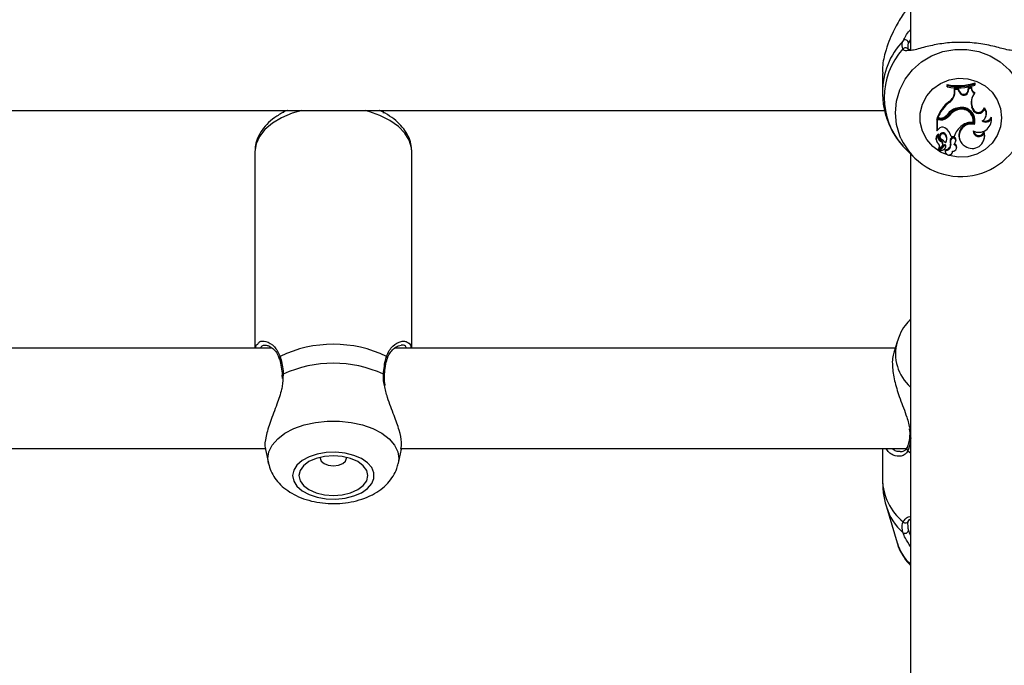
# Model space of a CAD drawing. Units: millimetres. Extents: x 0 to 42, y 0 to 29.8.
# Drawn here: x 14.6 to 14.7, y 20.1 to 20.2 of the extents above; entities that cross this region are included whole.
import ezdxf

# ---------------------------------------------------------------- set-up
doc = ezdxf.new("R2010")
doc.units = ezdxf.units.MM
doc.styles.add('SLDTEXTSTYLE0', font='TXT', dxfattribs={"width": 0.605})
doc.dimstyles.new('SLDDIMSTYLE0', dxfattribs={"dimtxt": 0.35, "dimasz": 0.3, "dimexe": 0, "dimexo": 0.0625, "dimgap": 0.08750000000000001, "dimtad": 1, "dimdec": 0, "dimlfac": 100, "dimrnd": 1e-09, "dimzin": 12, "dimdsep": 46, "dimtxsty": 'SLDTEXTSTYLE0', "dimsah": 1, "dimcen": 0.09, "dimadec": 0, "dimazin": 3, "dimtfac": 1, "dimtofl": 0, "dimtmove": 0, "dimatfit": 3, "dimfxl": 0, "dimfrac": 2, "dimtolj": 1, "dimtzin": 12, "dimarcsym": 0})

# ---------------------------------------------------------------- blocks, each defined once
blk = doc.blocks.new('_D')
at = {"color": 179, "linetype": 'Continuous', "lineweight": 50}
for p, q in [((6.898286312141957, 25.28207152044381), (3.281466894552344, 25.28207152044388)), ((3.380526894552344, 25.28207152044388), (3.380526894552177, 15.05737899591547)), ((17.21664553607847, 15.05737899591525), (3.281466894552177, 15.05737899591547))]:
    blk.add_line(p, q, dxfattribs=at)
for points in [[(3.380526894552344, 25.28207152044388), (3.280526894552339, 24.98207152044388), (3.48052689455234, 24.98207152044388)], [(3.380526894552177, 15.05737899591547), (3.480526894552182, 15.35737899591547), (3.280526894552182, 15.35737899591547)]]:
    blk.add_solid(points, dxfattribs=at)
at = {"color": 179, "linetype": 'Continuous', "lineweight": 50, "insert": (2.929353208915129, 19.7312530486814), "char_height": 0.35, "attachment_point": 1, "rotation": 89.99999999999949, "style": 'SLDTEXTSTYLE0'}
blk.add_mtext('1022', dxfattribs=at)
blk = doc.blocks.new('_D_3')
at = {"color": 179, "linetype": 'Continuous', "lineweight": 50}
for p, q in [((6.898286312141957, 23.78207152044381), (4.118602189304321, 23.78207152044381)), ((4.21766218930432, 23.78207152044381), (4.217662189304322, 17.09286506768338)), ((17.23349553607855, 17.09286506768338), (4.118602189304322, 17.09286506768338))]:
    blk.add_line(p, q, dxfattribs=at)
for points in [[(4.21766218930432, 23.78207152044381), (4.117662189304321, 23.48207152044381), (4.31766218930432, 23.48207152044381)], [(4.217662189304322, 17.09286506768338), (4.317662189304322, 17.39286506768338), (4.117662189304323, 17.39286506768338)]]:
    blk.add_solid(points, dxfattribs=at)
at = {"color": 179, "linetype": 'Continuous', "lineweight": 50, "insert": (3.766488503667202, 20.10861414858142), "char_height": 0.35, "attachment_point": 1, "rotation": 90.00000000000041, "style": 'SLDTEXTSTYLE0'}
blk.add_mtext('669', dxfattribs=at)

msp = doc.modelspace()

# ---------------------------------------------------------------- linework, layer by layer
for p, q in [((14.72305554370796, 20.33863968603723), (14.72305554370796, 20.2299980019819)), ((14.72305554370796, 20.23179327898137), (14.72271770458137, 20.23124065451734)), ((14.7185555122367, 20.22634970598332), (14.7185555122367, 20.22337637298219)), ((14.7288950107566, 20.22445453159921), (14.72885126094734, 20.22462742977254)), ((14.72885126094734, 20.22462742977254), (14.72885126094734, 20.22433240168206)), ((14.7288950107566, 20.22424621336572), (14.72885126094734, 20.22433240168206)), ((14.7288950107566, 20.22445453159921), (14.7288950107566, 20.22424621336572)), ((14.73006528835212, 20.22349257223718), (14.73006838779365, 20.22396873884313)), ((14.73011189918434, 20.22380448334329), (14.73006838779365, 20.22396873884313)), ((14.73068624954139, 20.2239521985542), (14.73006838779365, 20.22396873884313)), ((14.73010903816139, 20.22337181322686), (14.73011189918434, 20.22380448334329)), ((14.73065597038184, 20.22378991000764), (14.73011189918434, 20.22380448334329)), ((14.73065597038184, 20.22378991000764), (14.73068624954139, 20.2239521985542)), ((14.73081904868995, 20.22338133506886), (14.73065597038184, 20.22378991000764)), ((14.73086005668556, 20.22351668231599), (14.73068624954139, 20.2239521985542)), ((14.73221415500556, 20.2236966138374), (14.73227161388313, 20.22411180489175)), ((14.73225778560554, 20.22357171230428), (14.73221415500556, 20.2236966138374)), ((14.73225778560554, 20.22357171230428), (14.73231095294868, 20.22395640068166)), ((14.73274392108833, 20.22421740942113), (14.73227161388313, 20.22411180489175)), ((14.73231095294868, 20.22395640068166), (14.73227161388313, 20.22411180489175)), ((14.7326986215583, 20.22404309563748), (14.73231095294868, 20.22395640068166)), ((14.7326986215583, 20.22404309563748), (14.73274392108833, 20.22421740942113)), ((14.73330968837654, 20.22471185975186), (14.7333534381858, 20.22489170186631)), ((14.73330968837654, 20.22450641744248), (14.73330968837654, 20.22471185975186)), ((14.73330968837654, 20.22450641744248), (14.7333534381858, 20.22459667377584)), ((14.7333534381858, 20.22459667377584), (14.7333534381858, 20.22489170186631)), ((14.73010903816139, 20.22337181322686), (14.73006528835212, 20.22349257223718)), ((14.73081904868995, 20.22338133506886), (14.73086005668556, 20.22351668231599)), ((14.73324209670936, 20.22319465332143), (14.73331290702735, 20.22333046250455)), ((14.44320130567466, 20.2205032800924), (14.71891683559333, 20.2205032800924)), ((14.6230555198661, 20.2205032800924), (14.6230555198661, 20.22012525253407)), ((14.63905555229102, 20.22005752675645), (14.63905555229102, 20.2205032800924)), ((14.72918611984168, 20.22174775056951), (14.72916037063514, 20.22190279715173)), ((14.73054260234748, 20.22060368411653), (14.73052937011634, 20.22076482527368)), ((14.73282987098609, 20.22098421506993), (14.73287111740028, 20.22111883216016)), ((14.73294455032264, 20.22066543452851), (14.73282987098609, 20.22098421506993)), ((14.73298579673683, 20.2208000665199), (14.73287111740028, 20.22111883216016)), ((14.73294455032264, 20.22066543452851), (14.73298579673683, 20.2208000665199)), ((14.73482316951667, 20.22070310466401), (14.73480171184455, 20.22091319613568)), ((14.72781151752388, 20.21914220802896), (14.72723156433021, 20.21914220802896)), ((14.72723156433021, 20.21914220802896), (14.72723156433021, 20.21735386006944)), ((14.72727531413948, 20.21897911481969), (14.72723156433021, 20.21914220802896)), ((14.72781151752388, 20.21897911481969), (14.72727531413948, 20.21897911481969)), ((14.72727531413948, 20.21897911481969), (14.72727531413948, 20.21728255801312)), ((14.72736841659461, 20.21925927155129), (14.72730571250831, 20.21933744304292)), ((14.72770232181465, 20.21925927155129), (14.72736841659461, 20.21925927155129)), ((14.72781151752388, 20.21897911481969), (14.72781151752388, 20.21914220802896)), ((14.72917348365699, 20.21964285724275), (14.72913795928871, 20.21978830747716)), ((14.73502654056465, 20.21947067432515), (14.73506754856025, 20.2195763682615)), ((14.73591596107398, 20.21917113118283), (14.73593753795539, 20.21944765203111)), ((14.72727531413948, 20.21728255801312), (14.72725588302528, 20.21728941254727)), ((14.72750443439399, 20.21751318328492), (14.72727531413948, 20.21728255801312)), ((14.73299020748054, 20.21855072133653), (14.73302537422096, 20.21862248532884)), ((14.7332006118766, 20.21822958641164), (14.73317128639137, 20.21840118818395)), ((14.73579782466804, 20.21828808837049), (14.73583871345435, 20.21839378230683)), ((14.72715312461769, 20.21570296042077), (14.727194013404, 20.21559726648442)), ((14.72745508174812, 20.21657142989747), (14.72746390323554, 20.216594034959)), ((14.7277050636283, 20.21622688524835), (14.72774595241462, 20.21612120621316)), ((14.72784716110145, 20.21556531839482), (14.72786635379707, 20.21572413497083)), ((14.72859245757972, 20.21656403892152), (14.72862750511085, 20.21670996599309)), ((14.7294392011634, 20.21581766955964), (14.72939712028419, 20.21595055811517)), ((14.7295008323661, 20.21635491602532), (14.72946423511421, 20.21643310241811)), ((14.7295008323661, 20.21635491602532), (14.72998887519752, 20.21635491602532)), ((14.72998887519752, 20.21635491602532), (14.73002118091499, 20.21643310241811)), ((14.73009485225593, 20.21664364092462), (14.73002118091499, 20.21643310241811)), ((14.73086101035987, 20.21586393766515), (14.73090201835548, 20.2157582437288)), ((14.73469597320472, 20.21568199448697), (14.73473686199104, 20.21578768842332)), ((14.73474961738502, 20.21685870938413), (14.7347521207801, 20.2171132659208)), ((14.72751277904426, 20.21435461394898), (14.72755366783058, 20.21424892001264)), ((14.72802895526802, 20.21474772148244), (14.72757059554969, 20.21424318306558)), ((14.72764820079719, 20.21419326417558), (14.7276892087928, 20.21408757023923)), ((14.72831720333015, 20.21498117797486), (14.72766262512122, 20.21425987236611)), ((14.72834807853614, 20.21483027391545), (14.72769457321083, 20.21411011569612)), ((14.72813135604774, 20.21491129152886), (14.72817236404335, 20.21501698546521)), ((14.72858959655677, 20.214078674246), (14.72855574111854, 20.21424222939126)), ((14.72861498813545, 20.21456746213548), (14.72865599613105, 20.21467315607183)), ((14.7287409923545, 20.21556761317365), (14.72878200035011, 20.21567330710999)), ((14.72944790344154, 20.21508429401032), (14.72940510730659, 20.21519588880651)), ((14.73018449764167, 20.2154275124561), (14.73022538642799, 20.21553320639245)), ((14.73022109489356, 20.21553132884614), (14.73026198367988, 20.21563702278249)), ((14.73031920413886, 20.2143413221132), (14.73036009292518, 20.21444700114839)), ((14.61855554799949, 20.21394346110932), (14.61855554799949, 20.18263968281858)), ((14.64355558376228, 20.18263968281858), (14.64355558376228, 20.21394346110932)), ((14.72277695159828, 20.21383602373712), (14.7236973665229, 20.21294824235551)), ((14.72305554370796, 20.21356729619615), (14.72305554370796, 19.99683969669454)), ((14.72857123832618, 20.21386400811784), (14.7286121271125, 20.21375831418149)), ((14.72969061355506, 20.21375831418149), (14.72973150234138, 20.21386400811784)), ((14.72973150234138, 20.21386400811784), (14.72976416568672, 20.21398549728505)), ((14.72089761714851, 20.18365960769765), (14.72038668613349, 20.18194417111985)), ((14.62130004386817, 20.18263968281858), (14.54077279786979, 20.18263968281858)), ((14.72059375266944, 20.18263968281858), (14.64077288131629, 20.18263968281858)), ((14.62286669235145, 20.17831646852605), (14.62288868646537, 20.17781119995229)), ((14.62289816360389, 20.17832494728677), (14.62289899806892, 20.17831944875829)), ((14.62307465295707, 20.17850233070962), (14.62301004152214, 20.17789166622273)), ((14.54183089952384, 20.16663968019597), (14.6202239416114, 20.16663968019597)), ((14.6202164910308, 20.16652275078408), (14.62069744090949, 20.16430533878915)), ((14.64141363124763, 20.16430533878915), (14.64189905147468, 20.1665434782993)), ((14.64183086376106, 20.16663968019597), (14.72257393817817, 20.16663968019597)), ((14.7185555122367, 20.16663968019597), (14.7185555122367, 20.16171293907277)), ((14.72258907775795, 20.16627633028142), (14.72305554370796, 20.16595205121152)), ((14.7191864870063, 20.15737325899713), (14.72089761714851, 20.15162860803716))]:
    msp.add_line(p, q)
at = {"flags": 128}
for points in [[(14.72151297550117, 20.21602793984525), (14.72132247905647, 20.21647351436727), (14.72079533557807, 20.21827144377343), (14.72061759452735, 20.22013274781816), (14.72079533557807, 20.22199405186288), (14.72132247905647, 20.22379198126904), (14.72218102435981, 20.22546529226415), (14.72334176521217, 20.22695700280778), (14.72476524333869, 20.22821632974259), (14.72640294055854, 20.22920038752667), (14.7281990669242, 20.22987564854733), (14.73009246807014, 20.23021912031285), (14.7320186517707, 20.23021912031285), (14.73391205291664, 20.22987564854733), (14.7357081792823, 20.22920038752667), (14.73734575729286, 20.22821632974259), (14.73876923541938, 20.22695700280778), (14.73993009548103, 20.22546529226415), (14.74078864078437, 20.22379198126904), (14.74131578426277, 20.22199405186288), (14.7414934061042, 20.22013274781816), (14.7414934061042, 20.22013274781816)], [(14.73755425434028, 20.21933526747338), (14.73737901668464, 20.21788083963506), (14.73686295967017, 20.21650482170693), (14.73603385906135, 20.21528139166944), (14.73493629913246, 20.21427650206201), (14.7336295269004, 20.21354433350675), (14.73218399505531, 20.21312435917966), (14.73067766647254, 20.2130392139446), (14.72919172267829, 20.21329350226037), (14.72780615310584, 20.21387348525636), (14.72659582118904, 20.2147479300987), (14.72562593440925, 20.21586967461221), (14.72494870643531, 20.21717824988477), (14.72460073451911, 20.21860311381928), (14.72460073451911, 20.22006743602864), (14.72494870643531, 20.22149229996316), (14.72562593440925, 20.22280087523572), (14.72659582118904, 20.22392261974923), (14.72780615310584, 20.22479704969041), (14.72919172267829, 20.22537704758756), (14.73067766647254, 20.22563132100217), (14.73218399505531, 20.22554619066827), (14.7336295269004, 20.22512621634118), (14.73493629913246, 20.22439404778592), (14.73603385906135, 20.22338915817849), (14.73686295967017, 20.22216572814099), (14.73737901668464, 20.22078971021287), (14.73755425434028, 20.21933526747338)], [(14.62601047973548, 20.2205032800924), (14.62450170736228, 20.2200486754667), (14.62279707412635, 20.21932556681745), (14.62133008460914, 20.21844762020223), (14.6201428792945, 20.21744009308927), (14.61926955203925, 20.21633198313825), (14.61873531560813, 20.2151551490318), (14.61855554799949, 20.21394346110932)], [(14.64355558376228, 20.21394346110932), (14.64351052265083, 20.21455150299184), (14.64315217952644, 20.21575007789247), (14.64244586448585, 20.21689667754285), (14.64141196231757, 20.21795832567327), (14.64008003692542, 20.21890446000211), (14.63848847370063, 20.2197078859102), (14.63668304901038, 20.22034547679536), (14.63610059242164, 20.2205032800924)], [(14.73583871345435, 20.21839378230683), (14.73596090297614, 20.21890702300183), (14.73593753795539, 20.21944765203111)], [(14.72946423511421, 20.21643310241811), (14.72941535930549, 20.21664082460515), (14.72936445693885, 20.21679032795541)], [(14.72855574111854, 20.21424222939126), (14.7285379789344, 20.21398895435445), (14.72857123832618, 20.21386400811784)], [(14.73022538642799, 20.21553320639245), (14.73023432712471, 20.21555727176778), (14.73025232772743, 20.2156140153896)], [(14.62070155362998, 20.16428668253533), (14.62061763029014, 20.16504452579133), (14.62079531173621, 20.16614461891763), (14.62132245521461, 20.16720725052468), (14.6221810601226, 20.16819624059312), (14.62334180097495, 20.16907789759747), (14.62476527910148, 20.1698222105991), (14.62640297632133, 20.17040381782166), (14.62819904308235, 20.17080291562192), (14.63009244422828, 20.17100592904202), (14.63201862792884, 20.17100592904202), (14.63391202907478, 20.17080291562192), (14.63570815544044, 20.17040381782166), (14.637345733451, 20.1698222105991), (14.63876921157752, 20.16907789759747), (14.63993007163917, 20.16819624059312), (14.64078861694252, 20.16720725052468), (14.64131576042091, 20.16614461891763), (14.64149350147163, 20.16504452579133), (14.64140957813178, 20.16428715937249)], [(14.6245568416587, 20.16233689539544), (14.6247320197097, 20.16147726230733), (14.62524807672416, 20.16066398673169), (14.62607723693763, 20.1599408929836), (14.62717479686653, 20.1593469774019), (14.62848150949394, 20.15891423277967), (14.62992704133903, 20.15866602413766), (14.63143342952644, 20.15861570291631), (14.63291937332069, 20.15876598112695), (14.63430494289314, 20.15910878234021), (14.63551515560066, 20.1596255993139), (14.63648516158973, 20.1602885966789), (14.63716227035438, 20.16106201164834), (14.63751024227058, 20.16190415077321), (14.63751024227058, 20.16276962511651), (14.63716227035438, 20.16361176424138), (14.63648516158973, 20.16438517921083), (14.63551515560066, 20.16504817657582), (14.63430494289314, 20.16556499354951), (14.63291937332069, 20.16590779476277), (14.63143342952644, 20.16605808787457), (14.62992704133903, 20.16600776665322), (14.62848150949394, 20.16575954311006), (14.62717479686653, 20.16532679848783), (14.62607723693763, 20.16473288290612), (14.62524807672416, 20.16400978915803), (14.6247320197097, 20.16319651358239), (14.6245568416587, 20.16233689539544)], [(14.62555551748191, 20.16233689539544), (14.62574291448509, 20.16152040116898), (14.62629240970527, 20.16075954787843), (14.62716645221626, 20.16010620646588), (14.62830555658256, 20.15960487179868), (14.62963205795204, 20.15928971223943), (14.63105553607856, 20.15918221526258), (14.63247901420509, 20.15928971223943), (14.63380557517921, 20.15960487179868), (14.63494461994087, 20.16010620646588), (14.63581866245185, 20.16075954787843), (14.63636809806739, 20.16152040116898), (14.63655549507057, 20.16233689539544), (14.63636809806739, 20.16315337472074), (14.63581866245185, 20.16391422801129), (14.63494461994087, 20.164567584325), (14.63380557517921, 20.1650689189922), (14.63247901420509, 20.16538406365029), (14.63105553607856, 20.16549156062714), (14.62963205795204, 20.16538406365029), (14.62830555658256, 20.1650689189922), (14.62716645221626, 20.164567584325), (14.62629240970527, 20.16391422801129), (14.62574291448509, 20.16315337472074), (14.62555551748191, 20.16233689539544)], [(14.62896847944175, 20.1652556156408), (14.62895554523383, 20.16512201182953), (14.62911540489112, 20.16466105930917), (14.62957060556327, 20.16427029125802), (14.63025188665306, 20.16400917821042), (14.63105553607856, 20.16391749136559), (14.63185912589942, 20.16400917821042), (14.63254040698921, 20.16427029125802), (14.632995667266, 20.16466105930917), (14.63315552692329, 20.16512201182953), (14.63314253311073, 20.1652556156408)]]:
    msp.add_lwpolyline(points, dxfattribs=at)
for centre, radius, start, end in [((14.73048563295715, 20.22335183214009), 0.01193000311734922, 136.3085854589054, 180.2578570448671), ((14.72219600218161, 20.23119111630963), 0.0005240490701667187, 5.424252486560799, 129.9646472807513), ((14.73044709293091, 20.22253848068826), 0.01158390857977338, 138.0399284977688, 221.960071502232), ((14.72222174710484, 20.22998298820591), 0.0004912991255048222, 34.18187507085312, 142.2710266079115), ((14.73061003610277, 20.23314668849768), 0.008698911384380486, 258.3353347422781, 288.3833350286827), ((14.73061004815467, 20.23302903420099), 0.008744338062121515, 258.6891880747623, 287.9827161006509), ((14.73061004300957, 20.23272889298985), 0.008654316219923418, 258.5699907434457, 288.1763080445281), ((14.7315163399775, 20.22364336737332), 0.0007449000391108316, 200.5955173482783, 354.4799423127632), ((14.73151638648735, 20.22376257433092), 0.00070087922763138, 200.5383131083111, 354.5998413938012), ((14.73364516697136, 20.22405112695496), 0.0009465794847982819, 180.4861357379573, 244.7975703441122), ((14.73364723414697, 20.22417091567258), 0.0009045087896598046, 177.0535719744848, 248.3076404486466), ((14.72819883591312, 20.22350254561749), 0.001866479085169794, 301.0081271608863, 359.6938431706018), ((14.72820090422493, 20.22338189467071), 0.001908160568450573, 301.0855214644463, 359.6972860248441), ((14.73492865591978, 20.22173646884445), 0.002229525496411398, 139.1535907807444, 199.7188710621549), ((14.73492011598065, 20.22185645550195), 0.002177724357382372, 161.2076441438708, 199.7984766371904), ((14.7329187767654, 20.21723250322709), 0.005994769552074427, 128.8252762153905, 159.4435903788379), ((14.73292161942767, 20.21711105638737), 0.005954232956102364, 128.8562581320303, 158.8514088770012), ((14.73097845164875, 20.2184550983724), 0.002482020052132749, 96.98825768785395, 147.8043411648426), ((14.73124915168761, 20.21825968155831), 0.002606497754643451, 106.0304947090262, 144.0932782756899), ((14.73124951500679, 20.21814050939275), 0.002562607115373087, 106.0130817621365, 144.108117847851), ((14.73114756580824, 20.21895987854259), 0.001907878040008932, 349.8141235318993, 108.906372847428), ((14.73114673602328, 20.21883841448714), 0.001865785186630847, 351.1299377235218, 108.8926435747712), ((14.7311748136011, 20.21885725268014), 0.00212080729855577, 342.7851101968249, 103.5902193360946), ((14.73387719869733, 20.22101646644004), 0.000996522149139835, 200.6254261467743, 341.6720597686725), ((14.73387648136237, 20.22113389003928), 0.0009511872813832462, 200.5457117384217, 346.5840084453088), ((14.73386793738192, 20.21991222442717), 0.001240145144856487, 297.5897888877095, 39.6229071968652), ((14.73387333463164, 20.22003373683189), 0.001278801359270236, 339.0438029977801, 43.45002246527427), ((14.72770739505455, 20.22084056403886), 0.001581300625751738, 269.816179334268, 317.7597330208493), ((14.72781814873551, 20.22081323593831), 0.001671041066758288, 269.7726318971502, 322.1680727574253), ((14.72781824462726, 20.22069452542089), 0.001715423791557589, 269.7753117206466, 322.1884661324329), ((14.73392291067772, 20.21901394036253), 0.001999239564447206, 242.9912542592118, 4.509552593507848), ((14.73126714264247, 20.21899574201009), 0.001994807677104285, 342.659438749364, 21.21962561395626), ((14.73501303943589, 20.21967574448676), 0.001034360706452265, 236.5105167808366, 330.8006064977828), ((14.73501401457572, 20.2197882837407), 0.0009843400806570474, 244.1605684556518, 339.7540439893325), ((14.72811794930571, 20.21704608809182), 0.0007710891429165026, 58.85511368238436, 142.7164274052763), ((14.72754127748275, 20.21596162333516), 0.001998633153185002, 11.34877351924025, 60.7858870216881), ((14.73329944904873, 20.21527520004645), 0.003482195545826745, 126.1418262173535, 161.9366962096094), ((14.73267362924476, 20.21653389823539), 0.001932468470000929, 75.07680017934744, 200.2847749827584), ((14.73267154641346, 20.21642769406659), 0.001877958010031363, 73.63688666478922, 240.0791306425016), ((14.73264279737935, 20.21634335475916), 0.002234538204031274, 81.05577694709397, 128.6990156636153), ((14.73105152840098, 20.22050759017162), 0.01053808609137343, 205.1564522134771, 338.1421110756696), ((14.72799274305392, 20.2160255849376), 0.000899469675596857, 127.6815358575546, 201.0193389577072), ((14.7279960232993, 20.21590431098466), 0.0008588744993452759, 129.0372915163651, 235.7223706551452), ((14.72821143104437, 20.21628672552443), 0.000808158918756564, 159.3727005193193, 243.20879737679), ((14.72746358271036, 20.21670271217048), 4.041200227585779e-05, 349.8440074443425, 120.7465891074147), ((14.72821308932638, 20.21640731731881), 0.0007661355284037254, 159.1418543060469, 243.0908401715557), ((14.72820084485513, 20.21640243245936), 0.0005259428183505255, 35.78378234779376, 199.4981382900714), ((14.72820181837763, 20.21628805792687), 0.0004782933154653107, 35.24065766699047, 231.0897606029651), ((14.72765454613545, 20.21521269197485), 0.0005535670001486877, 339.2961825925122, 67.50372587200881), ((14.72703377004931, 20.21421916707426), 0.001905683434479016, 34.93603424076361, 62.91665270183105), ((14.72778954138654, 20.21593496308985), 0.001020005301590447, 322.2486159215156, 38.07830116065121), ((14.72779249950777, 20.21605568172377), 0.00106081207678303, 338.871881600771, 38.08113888451059), ((14.73091549968625, 20.21558925092333), 0.001560775094460263, 166.6150628593392, 194.5976685565366), ((14.72982695010231, 20.21578661336128), 0.0004600342974993714, 341.0239637914329, 159.1222573462572), ((14.73091451969309, 20.21546843637203), 0.001516089899505087, 166.6822484378797, 194.677438042771), ((14.72982719675437, 20.21566793331882), 0.0004158864273239226, 337.3336812966878, 158.8972748341123), ((14.73286585781309, 20.21638052908078), 0.001943503673097557, 234.4114118252642, 14.24332288052862), ((14.73392369577389, 20.21723765549474), 0.0009087060374407879, 180.3097171862223, 335.3535820506722), ((14.73392130656878, 20.21735951486816), 0.0008665395535250115, 190.0904689445161, 343.4904545022779), ((14.73297698071576, 20.21647082307604), 0.001887817538008673, 338.7852380333701, 19.89575103902828), ((14.72756190748986, 20.21437346285703), 5.262020050954703e-05, 144.6703122944864, 200.9901037228078), ((14.72703034464468, 20.21470382960119), 0.0006878559792132242, 319.6269661893993, 45.51950734989027), ((14.72703201844605, 20.21482355352774), 0.0006428415508609356, 319.2452529221042, 13.97590850661694), ((14.72756454754919, 20.21425293585505), 1.147585345707709e-05, 152.3410077001169, 301.8043062422684), ((14.72770613818015, 20.21421558348027), 6.208777420999607e-05, 134.4937418380407, 201.0682561982277), ((14.72770862731884, 20.21409483040686), 2.076434491170329e-05, 132.5970833451879, 266.7435986619472), ((14.72756766698866, 20.21549915209136), 0.001431891515507137, 275.6021188250468, 311.8733752197347), ((14.7276553468938, 20.2150936585668), 0.000509171566000589, 317.2023170548135, 67.869450601664), ((14.72846163757959, 20.21481371310908), 0.0002211464077980934, 1.588394558505489, 130.7769463173094), ((14.72846178652637, 20.21469433716807), 0.0001772238875885539, 1.505930229557062, 129.9117133585862), ((14.72828085640103, 20.21469635963476), 0.0003581024965850229, 312.6408826734678, 0.4216073348737128), ((14.72859866257092, 20.21505907087366), 0.0008179683725209752, 266.9921232811142, 9.628870466011799), ((14.72860079806259, 20.21493821043504), 0.0008596091751570318, 269.25336165457, 9.784438231506533), ((14.72828815485678, 20.21481589184085), 0.000394563940087039, 338.7919389285921, 0.5737838254750748), ((14.72980240108907, 20.21453272265364), 0.000549691708998254, 262.0502626222016, 77.2552282508867), ((14.72937551840776, 20.21574121237181), 0.0008674734403470482, 309.189830569983, 344.3817741280295), ((14.72981181773962, 20.21465499013155), 0.0005864001161555286, 339.2256867408813, 66.36292503793169), ((14.72915259410959, 20.21396565573001), 0.0005742294222948695, 168.6490716465899, 2.261356932632), ((14.63105553607856, 20.16370025208029), 0.01955928659361547, 64.35063924663545, 115.6493607533693), ((14.72773537536171, 20.18176530225066), 0.007095208955486364, 164.4533228159007, 228.7324331569937), ((14.62278208127897, 20.18105136223844), 0.0003407492487244813, 124.5050729883319, 193.898050422446), ((14.6393281897796, 20.18105078571021), 0.0003416783203280347, 346.7540131382183, 55.43899008418204), ((14.63105556588089, 20.16098336032529), 0.01925121540122585, 65.50796724086956, 114.4920327591353), ((14.62309466155498, 20.17830593135512), 0.0001974159325836228, 95.81705864035679, 174.4724595898143), ((14.63899756813983, 20.17828683485149), 0.0002189806035003832, 10.28845767140441, 79.76476196377551), ((14.72319374927591, 20.16864126996576), 0.0002952675213789804, 177.4095122822021, 242.0909772236994), ((14.7228766374553, 20.16660622974694), 0.0004376348213893469, 155.4107321765009, 228.9226862257213), ((14.72748144049049, 20.16192935382159), 0.008928551424233577, 181.3889001257587, 230.9742050486264), ((14.72789255796274, 20.16007712948515), 0.009116445506323812, 197.3699926985058, 228.3433356306568), ((14.72224463297169, 20.15527771911232), 0.0004789741511194933, 216.4580251564714, 350.9957380587767), ((14.72216226440176, 20.15369218613651), 0.0005385698913776781, 232.3345879259778, 353.3405833993289), ((14.72834364145646, 20.15394380079661), 0.00779765320516604, 197.272039686576, 227.2995618258571)]:
    msp.add_arc(centre, radius, start, end)
for points, knots in [([(14.72258907775795, 20.23700557105653), (14.72245637556324, 20.23676968994152), (14.72218585964019, 20.23628884184629), (14.72137071093558, 20.23503061241868), (14.7204241264233, 20.23342499961338), (14.71953922286274, 20.23145936888556), (14.71890687085685, 20.22947548784984), (14.71852211093858, 20.22766907777796), (14.71859623411902, 20.22659474805299), (14.71861297111427, 20.22635216467492)], [0, 0, 0, 0, 0.1144240941821613, 0.233255670902029, 0.4660766784412136, 0.6033856236258807, 0.7457353743009478, 0.9425871123270384, 1, 1, 1, 1]), ([(14.7218593976966, 20.23159276895635), (14.72199306925071, 20.23184069167572), (14.72226077409111, 20.23233720802479), (14.72265721277727, 20.23299340471223), (14.72301071703652, 20.23333362375804), (14.72305554370796, 20.2333767657768)], [0, 0, 0, 0, 0.4654798352351259, 0.9322193179440825, 1, 1, 1, 1]), ([(14.7218331716529, 20.23028362743966), (14.72173406659204, 20.23060947100804), (14.72161498796407, 20.23100098486939), (14.72182429048961, 20.23150776462275), (14.7218593976966, 20.23159276895635)], [0, 0, 0, 0, 0.8322657268157293, 1, 1, 1, 1]), ([(14.72269481639777, 20.23003377966992), (14.72252119033998, 20.23000916227356), (14.72210902885204, 20.22995072437062), (14.72193429663725, 20.23016159032136), (14.7218331716529, 20.23028362743966)], [0, 0, 0, 0, 0.42125735391378, 1, 1, 1, 1]), ([(14.72271770458137, 20.23124065451734), (14.7226853173103, 20.23116062298328), (14.72252489597803, 20.23076420905605), (14.72261322975642, 20.23045863574949), (14.72268372993385, 20.23021475427262)], [0, 0, 0, 0, 0.2018888050138896, 1, 1, 1, 1]), ([(14.72298473338996, 20.23015826397054), (14.72287987767106, 20.23017286053618), (14.72265506310073, 20.23020415611709), (14.72265424866534, 20.23017073061125), (14.72262985042522, 20.23025828681826), (14.72262937049781, 20.23026000909917)], [0, 0, 0, 0, 0.4614690217881759, 0.9894067861624936, 1, 1, 1, 1]), ([(14.73920196514045, 20.23002056233994), (14.73885892643852, 20.23007882839217), (14.73799296706781, 20.23022591393568), (14.73595938109919, 20.23082780589437), (14.73323696792176, 20.23128844543897), (14.73034207550395, 20.23139190678837), (14.727623135537, 20.23110314964245), (14.72523503338882, 20.23059812387235), (14.7235352926242, 20.23003569196501), (14.72289255482984, 20.23003422957466), (14.72269481639777, 20.23003377966992)], [0, 0, 0, 0, 0.09665633156857609, 0.2439971221540392, 0.3842015417107677, 0.5259214540686759, 0.6524890599176882, 0.7829088616851742, 0.9332118607575484, 1, 1, 1, 1]), ([(14.71858304958259, 20.22329168968312), (14.71859423602907, 20.22276536298599), (14.71861969718771, 20.22156740547954), (14.71902902224468, 20.21973622561398), (14.71973774563092, 20.21786245339383), (14.72065949330662, 20.21620533591351), (14.72144513925923, 20.21527237277657), (14.72180277328407, 20.21484767847173)], [0, 0, 0, 0, 0.1708381905141916, 0.3888400376209953, 0.6053981219199914, 0.820373213405385, 1, 1, 1, 1]), ([(14.62377256374275, 20.2205032800924), (14.62371886683566, 20.22048272524268), (14.62308649263772, 20.22024065624259), (14.62203979809183, 20.21960521212829), (14.62069903627199, 20.21859150266407), (14.61968690206107, 20.21744068548255), (14.61899870732696, 20.21622803220699), (14.61861880391007, 20.21506338958285), (14.61857527443892, 20.21429271228589), (14.61855554799949, 20.21394346110932)], [0, 0, 0, 0, 0.01685407782331826, 0.1984859933808805, 0.3816887416411421, 0.5640026360234616, 0.7214990560059192, 0.8737905180969421, 0.9999999999999999, 0.9999999999999999, 0.9999999999999999, 0.9999999999999999]), ([(14.64353686790382, 20.2140310203325), (14.6435144944984, 20.21441381302043), (14.64346668224319, 20.21523184591891), (14.64301753547858, 20.21643350866047), (14.64229957112772, 20.21760041955437), (14.6413084685517, 20.21867508168257), (14.64004040360363, 20.21962272574875), (14.63902707631707, 20.22023675686928), (14.63839913606368, 20.22047834910478), (14.63833433608924, 20.2205032800924)], [0, 0, 0, 0, 0.1396682851319429, 0.2984729220656833, 0.4596031875732921, 0.6266937547788518, 0.8006079077182872, 0.9794238346505755, 0.9999999999999999, 0.9999999999999999, 0.9999999999999999, 0.9999999999999999]), ([(14.72725588302528, 20.21728941254727), (14.72725588410099, 20.21728942241393), (14.72725588952126, 20.21728947212959), (14.72725558202211, 20.21728969257719), (14.72725551270026, 20.21729109250886), (14.7272523474246, 20.2172967146148), (14.72724556127, 20.21731784438621), (14.72723765919956, 20.21733817729256), (14.72723156433021, 20.21735386006944)], [0, 0, 0, 0, 0.0008590116123636446, 0.00432834868586845, 0.01739505934878285, 0.07001390987791462, 0.2827014448376879, 1, 1, 1, 1]), ([(14.72725588302528, 20.21728941254727), (14.72725675382761, 20.21729203729036), (14.72725950581711, 20.21730033224448), (14.72726324352875, 20.21731130726314), (14.72726635396052, 20.2173203144512), (14.72726763595193, 20.2173238389963), (14.72726845506078, 20.2173265241909), (14.72727033120676, 20.21733182716336), (14.72727198779079, 20.21733669162035), (14.72727304916297, 20.21733980827443)], [0, 0, 0, 0, 0.1579159102749832, 0.4990603591575803, 0.6536270201691592, 0.687479713289996, 0.7100396820793162, 0.8142226339787391, 1, 1, 1, 1]), ([(14.72746390323554, 20.216594034959), (14.72746390446259, 20.2165941868984), (14.72746391003862, 20.21659487735637), (14.72746361590067, 20.21659828799298), (14.7274623713682, 20.21661014807323), (14.72745582695775, 20.21665803594849), (14.72744864711096, 20.21670221690941), (14.72744292240058, 20.21673744373433)], [0, 0, 0, 0, 0.003282544985925422, 0.01491686417610719, 0.06228738792275893, 0.2523331925143574, 1, 1, 1, 1]), ([(14.72746390323554, 20.216594034959), (14.72746394130628, 20.21659415861622), (14.72746411968162, 20.21659473799567), (14.72746530843986, 20.21659726991957), (14.72746838863017, 20.21660618465184), (14.72748209171744, 20.21664012810734), (14.72749392287424, 20.21667097633578), (14.72750336151039, 20.21669558637254)], [0, 0, 0, 0, 0.003239317808849819, 0.01517739205843654, 0.06263041921780184, 0.2521872081204413, 1, 1, 1, 1]), ([(14.7218331716529, 20.21479333393685), (14.7220482577965, 20.21456986310265), (14.72226873507287, 20.21434079097348), (14.7226671955194, 20.21394193455457), (14.72273110570424, 20.21388733967449), (14.72278303127204, 20.21384298257939)], [0, 0, 0, 0, 0.8820958035197923, 0.9042055290092087, 0.9999999999999999, 0.9999999999999999, 0.9999999999999999, 0.9999999999999999]), ([(14.72755438308631, 20.2142582630407), (14.72755386676041, 20.21426031837872), (14.72755129008989, 20.2142705753285), (14.72754039733156, 20.21431394749594), (14.72752917222458, 20.21436061050867), (14.72752016873737, 20.21439883630741), (14.72751897792732, 20.21440389208905)], [0, 0, 0, 0, 0.04277482716970982, 0.2134633086723365, 0.8959718855521904, 1, 1, 1, 1]), ([(14.72769457321083, 20.21411011569612), (14.72769373828061, 20.21411406606815), (14.72768955433054, 20.21413386192553), (14.72767905125801, 20.2141836773678), (14.72766913659694, 20.21422966794935), (14.72766262512122, 20.21425987236611)], [0, 0, 0, 0, 0.07882806741520894, 0.39501828373207, 1, 1, 1, 1]), ([(14.72834807853614, 20.21483027391545), (14.72834147035904, 20.21486288855161), (14.72833126824893, 20.21491324103211), (14.7283208673065, 20.21496348008726), (14.72831720333015, 20.21498117797486)], [0, 0, 0, 0, 0.6477265039591023, 1, 1, 1, 1]), ([(14.72863894920265, 20.21469899468534), (14.72864833515477, 20.21472509052261), (14.72866281678791, 20.2147653539223), (14.72867752396744, 20.21480566038687), (14.72868269901191, 20.21481984310262)], [0, 0, 0, 0, 0.6481280137983788, 1, 1, 1, 1]), ([(14.72305554370796, 20.18723873250596), (14.72275438842268, 20.18691857747122), (14.72205585516861, 20.18617597407305), (14.72133242779092, 20.18495153048389), (14.72104891921744, 20.18403172982555), (14.72093326072608, 20.18365649335496)], [0, 0, 0, 0, 0.3097190671658402, 0.7183970476568928, 1, 1, 1, 1]), ([(14.61867213468467, 20.18263968281858), (14.61867525013409, 20.18273901824214), (14.61868631621157, 20.18309185770389), (14.61887500378221, 20.18321159861637), (14.61901056985771, 20.18329762868993)], [0, 0, 0, 0, 0.2815315018279526, 1, 1, 1, 1]), ([(14.61901056985771, 20.18329762868993), (14.6190940935086, 20.18341974193321), (14.61937521132562, 20.1838307417879), (14.62033714432968, 20.18376552471109), (14.62167943186595, 20.18311699324715), (14.62229948220265, 20.18190035274491), (14.62258905391609, 20.18133216552846)], [0, 0, 0, 0, 0.1159764321314467, 0.390345022975914, 0.7152830571134399, 1, 1, 1, 1]), ([(14.62025898914253, 20.1830411350023), (14.62007635579041, 20.18306621184083), (14.61969197242724, 20.18311899036908), (14.61949590336955, 20.1828046628519), (14.61939299325858, 20.18263968281858)], [0, 0, 0, 0, 0.4751333424241634, 0.9999999999999999, 0.9999999999999999, 0.9999999999999999, 0.9999999999999999]), ([(14.62024331312095, 20.18310059063546), (14.62032233663322, 20.18310327165188), (14.62054184111734, 20.18311071874082), (14.62110449568508, 20.18285629212599), (14.62172053913661, 20.18232156546403), (14.62220363972458, 20.18167851619212), (14.62236936900703, 20.18115576709199), (14.62243223409568, 20.18095747583024)], [0, 0, 0, 0, 0.1422836963905459, 0.3952229972666529, 0.6473800000747271, 0.8662427832314877, 1, 1, 1, 1]), ([(14.63952201824104, 20.18133216552846), (14.63965469552929, 20.18165234284408), (14.63992516845344, 20.18230504909052), (14.64074086003623, 20.18321572750147), (14.64168370007662, 20.18372939945622), (14.64255728192778, 20.18379380546319), (14.64289628380131, 20.18355930458488), (14.64306122283851, 20.18344520979039)], [0, 0, 0, 0, 0.1559964364090824, 0.3180108130704097, 0.6354232222560567, 0.8226176685058288, 1, 1, 1, 1]), ([(14.6396833084098, 20.18095401876084), (14.63971902677169, 20.18109028861049), (14.63983556481244, 20.18153489526244), (14.6402296882385, 20.18211944358952), (14.64079421437875, 20.18270664082417), (14.6414239965863, 20.18306983031068), (14.64172743962694, 20.18309760261924), (14.64187079887306, 20.18311072342507)], [0, 0, 0, 0, 0.08847444212895639, 0.2886649218375243, 0.5183669525524432, 0.7724563053306334, 1, 1, 1, 1]), ([(14.64272731761848, 20.18263968281858), (14.64269772025866, 20.1827173752559), (14.64258275464167, 20.18301915754484), (14.64224738866214, 20.18313240563731), (14.64194993920803, 20.18309887700618), (14.6418748519889, 20.18309041314237)], [0, 0, 0, 0, 0.2058334683691841, 0.7995230599318929, 1, 1, 1, 1]), ([(14.64306122283851, 20.18344520979039), (14.64307796060876, 20.18343691929665), (14.64330293371716, 20.18332548640444), (14.64337241767681, 20.18296933599765), (14.64343673210059, 20.18263968281858)], [0, 0, 0, 0, 0.07439898201171237, 1, 1, 1, 1]), ([(14.62258905391609, 20.18133216552846), (14.62277108763402, 20.18060829509479), (14.62298976917463, 20.17973869190574), (14.62306246945508, 20.1786797875649), (14.62307465295707, 20.17850233070962)], [0, 0, 0, 0, 0.8324146493376722, 1, 1, 1, 1]), ([(14.6390364788047, 20.17850233070962), (14.63912901256158, 20.1793603741486), (14.63924019476599, 20.1803913401899), (14.63948153804467, 20.18119702847343), (14.63952201824104, 20.18133216552846)], [0, 0, 0, 0, 0.8322712917830974, 1, 1, 1, 1]), ([(14.72042459468757, 20.18192989580743), (14.72039091730421, 20.18186259261249), (14.72011390729763, 20.18130899679785), (14.72010201185922, 20.17962653134885), (14.72051235526833, 20.17715777747438), (14.72137092320256, 20.17445636038632), (14.72242242289203, 20.17190757233423), (14.72280713578649, 20.17034034218621), (14.72296828250801, 20.16968386821858)], [0, 0, 0, 0, 0.02897369784392229, 0.2383203037339852, 0.4252799013486706, 0.6179348033450514, 0.8399623336406916, 1, 1, 1, 1]), ([(14.62244707565223, 20.18096844308488), (14.62246475422701, 20.1809147600544), (14.62259342362266, 20.18052404060025), (14.62268170357308, 20.18003372071034), (14.62275785427009, 20.17961076848619)], [0, 0, 0, 0, 0.1373953354758444, 1, 1, 1, 1]), ([(14.62275785427009, 20.17961076848619), (14.62275963134456, 20.17960255720151), (14.62284007075186, 20.17923087279339), (14.62286639795476, 20.17877217266603), (14.62289214353477, 20.17832360618226)], [0, 0, 0, 0, 0.02209208805119416, 1, 1, 1, 1]), ([(14.63921636562263, 20.17832695894353), (14.63921855976955, 20.17837986157441), (14.63923900067306, 20.17887270804868), (14.63930892189269, 20.17931032368043), (14.63937133769904, 20.17970096521489)], [0, 0, 0, 0, 0.1073409948950825, 1, 1, 1, 1]), ([(14.63937133769904, 20.17970096521489), (14.63937496689975, 20.17973144915304), (14.63943169322281, 20.1802079292004), (14.6395399540208, 20.18064450956875), (14.63965910396355, 20.18096261262404), (14.63966256599342, 20.18097185545079)], [0, 0, 0, 0, 0.06223412323805487, 0.9727522028323059, 0.9999999999999999, 0.9999999999999999, 0.9999999999999999, 0.9999999999999999]), ([(14.63920682887946, 20.17670420758836), (14.63916707142574, 20.17685071416148), (14.63900099609487, 20.17746270324338), (14.63902114978727, 20.17805319738178), (14.6390364788047, 20.17850233070962)], [0, 0, 0, 0, 0.2393940961670669, 1, 1, 1, 1]), ([(14.63933497886573, 20.17669566922299), (14.63931076802898, 20.17681209423438), (14.63920493872809, 20.17732100591244), (14.63915950170851, 20.17788593412981), (14.63921866859462, 20.17827897578086), (14.63922530631934, 20.17832306974046)], [0, 0, 0, 0, 0.2084574424656006, 0.9111996261540194, 0.9999999999999999, 0.9999999999999999, 0.9999999999999999, 0.9999999999999999]), ([(14.62301004152214, 20.17789166622273), (14.62298683751159, 20.17731968732197), (14.62296284414107, 20.17672825069659), (14.62262391389021, 20.17532319211059), (14.62200558075946, 20.17352249849774), (14.62097414631296, 20.17093726624072), (14.62025662522175, 20.16854622521936), (14.62004335548406, 20.16702779566591), (14.62023446719899, 20.16660276536849), (14.62026483039771, 20.16653523795716)], [0, 0, 0, 0, 0.1301444718018493, 0.1345717597477039, 0.3154792288345326, 0.5366443460132039, 0.7470931232358919, 0.9598189898456237, 1, 1, 1, 1]), ([(14.64182299594795, 20.16655717246644), (14.64188761428822, 20.16689523737391), (14.64203132198232, 20.16764707544502), (14.64158001563106, 20.16956385693084), (14.64074729402663, 20.17197543284396), (14.63971739711393, 20.17441104648586), (14.63934967255221, 20.17606264093387), (14.63920682887946, 20.17670420758836)], [0, 0, 0, 0, 0.1705909042717924, 0.3793849452556467, 0.5945448818811105, 0.8424997831688827, 1, 1, 1, 1]), ([(14.72289520721351, 20.16865245454423), (14.72289301433439, 20.16860944320632), (14.72287146980397, 20.16818686675595), (14.7227459910517, 20.16753465647107), (14.72258203735254, 20.16695788811242), (14.72248100810838, 20.16679856387801), (14.72247594814216, 20.16679058425538)], [0, 0, 0, 0, 0.05177296104160926, 0.5086573718705352, 0.9753915104545341, 1, 1, 1, 1]), ([(14.72282856922065, 20.1697853898298), (14.72283450779146, 20.16975881923519), (14.72291765788822, 20.16938678569639), (14.72294699652488, 20.16898996218998), (14.72289288743454, 20.16869471570395), (14.7228861473075, 20.16865793817155)], [0, 0, 0, 0, 0.06308466455469237, 0.8832926529559855, 1, 1, 1, 1]), ([(14.72307461719428, 20.16836817019097), (14.7229819360893, 20.16769451110509), (14.72287057488129, 20.16688507438544), (14.72262951410255, 20.16636377482108), (14.72258907775795, 20.16627633028142)], [0, 0, 0, 0, 0.8322566415975877, 1, 1, 1, 1]), ([(14.72026986102973, 20.16558026723973), (14.7200245387256, 20.16571085309324), (14.71960259794406, 20.16593545353176), (14.71930187498881, 20.16643188215539), (14.71917599658881, 20.16663968019597)], [0, 0, 0, 0, 0.5814140630003293, 0.9999999999999999, 0.9999999999999999, 0.9999999999999999, 0.9999999999999999]), ([(14.72012132625495, 20.16663968019597), (14.72031055957593, 20.16649098151678), (14.72071214755887, 20.1661754155143), (14.72116892000294, 20.16621754493174), (14.72141045551215, 20.16623982243649)], [0, 0, 0, 0, 0.4712126084968702, 1, 1, 1, 1]), ([(14.72258907775795, 20.16627633028142), (14.72245658673219, 20.16608525437674), (14.72218648671543, 20.16569572154039), (14.72136687985494, 20.16531839225491), (14.72070684599897, 20.16547595231864), (14.72026986102973, 20.16558026723973)], [0, 0, 0, 0, 0.2454920016676778, 0.5004670571704098, 1, 1, 1, 1]), ([(14.72246092777168, 20.16680657320134), (14.72243495898555, 20.16673911600359), (14.72234256410556, 20.16649910864788), (14.72201965107717, 20.16627833079599), (14.72165720181265, 20.16610759341538), (14.72141816568727, 20.16615701542993), (14.72137052040016, 20.16616686635129)], [0, 0, 0, 0, 0.1324264155394768, 0.471162676216255, 0.894590802587167, 1, 1, 1, 1]), ([(14.62071693162834, 20.16427377812974), (14.6208248235733, 20.16387576782208), (14.62105094862909, 20.16304159894087), (14.62172562790777, 20.16189365890707), (14.62262953359535, 20.16083077726814), (14.62376998586491, 20.15989995020219), (14.62513570353895, 20.15911234600747), (14.6267068913869, 20.15849563906857), (14.62843035424612, 20.15807687623241), (14.6302392446638, 20.15787131712523), (14.63207564230921, 20.15788327946887), (14.63389380505854, 20.15811511728818), (14.63565370395428, 20.158573340056), (14.637253061262, 20.15924572382536), (14.63863141041523, 20.16010466830386), (14.63975226248076, 20.1611015197264), (14.64060771505978, 20.16223148935587), (14.64116587753403, 20.16330139282635), (14.64131707420112, 20.16401223441758), (14.64137393455421, 20.16427955978028)], [0, 0, 0, 0, 0.04914323224671115, 0.1029967171036219, 0.1581442577548341, 0.2159519381613231, 0.2771274791433031, 0.3410998198338166, 0.4061412960549035, 0.4710879990763762, 0.5359929627024757, 0.601350780952476, 0.6676349090350981, 0.7355325236697723, 0.797755625529003, 0.8571173879914578, 0.9133808049300894, 0.9674252209986506, 0.9999999999999999, 0.9999999999999999, 0.9999999999999999, 0.9999999999999999]), ([(14.71858853320991, 20.16171740942113), (14.71859292515174, 20.16119611187246), (14.71860338935793, 20.15995407241802), (14.71884273562046, 20.15847909918103), (14.71915186248404, 20.15757316260557), (14.71922844867622, 20.15734871678464)], [0, 0, 0, 0, 0.3523679587216095, 0.8395491372129797, 0.9999999999999999, 0.9999999999999999, 0.9999999999999999, 0.9999999999999999]), ([(14.7218331716529, 20.15326585822217), (14.72173406681388, 20.15378733347943), (14.72161498839625, 20.15441390680397), (14.72182429048129, 20.15490990108465), (14.7218593976966, 20.15499309651963)], [0, 0, 0, 0, 0.8322653340573857, 1, 1, 1, 1]), ([(14.7218593976966, 20.15499309651963), (14.72199305384252, 20.15517781463283), (14.72226072522987, 20.15554774714352), (14.72265733463596, 20.15579971522713), (14.72301071769253, 20.15585268607024), (14.72305554370796, 20.15585940532796)], [0, 0, 0, 0, 0.4654727889822941, 0.9321961691175165, 1, 1, 1, 1]), ([(14.72271770458137, 20.15520275585763), (14.72268588862416, 20.1551274148525), (14.72249625453502, 20.15467835645103), (14.72260592780395, 20.15410603205357), (14.72269720058357, 20.15362972967736)], [0, 0, 0, 0, 0.1677755162441263, 1, 1, 1, 1]), ([(14.72269934635078, 20.15504063122384), (14.72271934560987, 20.15509810738055), (14.72278891561534, 20.15529804561419), (14.72294460808474, 20.15540214925987), (14.72305554370796, 20.15547632627599)], [0, 0, 0, 0, 0.2874695632718559, 0.9999999999999999, 0.9999999999999999, 0.9999999999999999, 0.9999999999999999]), ([(14.72305554370796, 20.15105804257504), (14.72274294428428, 20.15151116717511), (14.72218544993829, 20.15231927615876), (14.72194068949585, 20.15297695463131), (14.7218331716529, 20.15326585822217)], [0, 0, 0, 0, 0.5607221417208469, 1, 1, 1, 1]), ([(14.72269720058357, 20.15362972967736), (14.72277270059345, 20.15337182902208), (14.72284874595292, 20.15311206550587), (14.72305407124382, 20.15278359821907), (14.72305554370796, 20.15278124265782)], [0, 0, 0, 0, 0.9928286275606741, 1, 1, 1, 1]), ([(14.72091609458839, 20.15169766001813), (14.72096827101231, 20.15148402098231), (14.72114626373746, 20.15075522066738), (14.72177149271021, 20.1496144107683), (14.72244790067541, 20.14859948565988), (14.72295326483385, 20.14813660708436), (14.72305554370796, 20.14804292671792)], [0, 0, 0, 0, 0.1548742571460471, 0.5283323197516271, 0.9045408375741645, 1, 1, 1, 1])]:
    msp.add_open_spline(points, degree=3, knots=knots)

# ---------------------------------------------------------------- dimensions: what is measured, and where the dimension line sits
at = {"color": 179, "linetype": 'Continuous', "lineweight": 50}
for base, p1, p2, picture, middle in [((3.380526894552176, 15.05737899591547), (6.997346312141957, 25.28207152044381), (17.31570553607848, 15.05737899591524), '_D', (3.380526894552259, 20.16972525817967)), ((4.217662189304322, 17.09286506768338), (6.997346312141957, 23.78207152044381), (17.33255553607855, 17.09286506768338), '_D_3', (4.217662189304322, 20.4374682940636))]:
    dim = msp.add_linear_dim(base=base, p1=p1, p2=p2, angle=90.0000000000002, dimstyle='SLDDIMSTYLE0', dxfattribs=at)
    dim.commit()
    dim.dimension.update_dxf_attribs({"geometry": picture, "text_midpoint": middle, "dimtype": 160})

doc.saveas('drawing.dxf')
